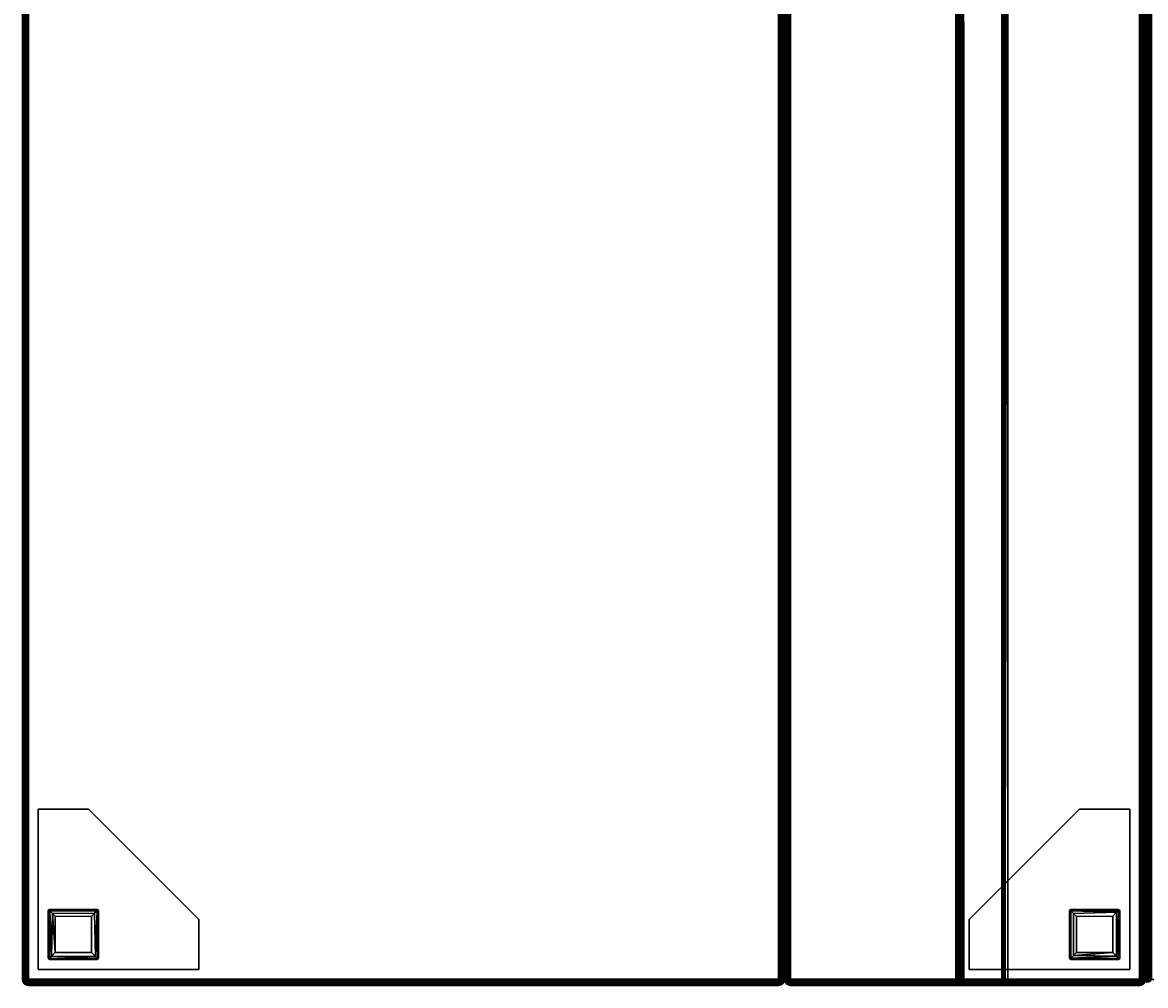
# Model space of a CAD drawing. Extents: x -155 to 104, y 9 to 85.
# Drawn here: x -97 to -69, y 9 to 33 of the extents above; entities that cross this region are included whole.
import ezdxf
from ezdxf.enums import TextEntityAlignment as Align

# ---------------------------------------------------------------- set-up
doc = ezdxf.new("R2010")
doc.units = 0
doc.header["$LTSCALE"] = 96
doc.header["$MEASUREMENT"] = 0
for name, color, linetype in [('AFUCH-3-BKFB', 7, 'Continuous'), ('AFUCH-3-HRFB', 7, 'Continuous'), ('AFUCH-3-LGPT-FXSL', 7, 'Continuous'), ('AFUCH-3-STFB', 7, 'Continuous'), ('MAIN_FURN', 7, 'Continuous')]:
    doc.layers.add(name, color=color, linetype=linetype)

# ---------------------------------------------------------------- blocks, each defined once
blk = doc.blocks.new('4047SF2SNAHHSL')
at = {"layer": 'AFUCH-3-BKFB', "color": 40, "linetype": 'Continuous'}
for points in [[(47.891, -0.007, 32.39), (47.927, -0.022, 32.426), (0.078, -0.022, 32.426), (0.114, -0.007, 32.39)], [(47.927, -0.022, 32.426), (47.889, -0.046, 32.457), (0.095, -0.046, 32.457), (0.078, -0.022, 32.426)], [(47.927, -0.022, 6.077), (47.891, -0.007, 6.113), (0.114, -0.007, 6.113), (0.079, -0.021, 6.078)], [(47.902, -0.046, 6.045), (47.927, -0.022, 6.077), (0.079, -0.021, 6.078), (0.139, -0.046, 6.045)], [(47.936, -0.074, 6.023), (47.902, -0.046, 6.045), (0.139, -0.046, 6.045), (0.08, -0.079, 6.02)], [(47.898, -0.112, 6.007), (47.936, -0.074, 6.023), (0.08, -0.079, 6.02), (0.115, -0.114, 6.006)], [(47.889, -0.046, 32.457), (47.927, -0.077, 32.481), (0.137, -0.077, 32.481), (0.095, -0.046, 32.457)], [(47.891, -0.007, 32.39), (0.114, -0.007, 32.39), (0.153, -0.002, 32.351), (47.853, -0.002, 32.351)], [(47.891, -0.007, 6.113), (47.853, -0.002, 6.151), (0.153, -0.002, 6.151), (0.114, -0.007, 6.113)], [(47.898, -0.112, 6.007), (0.115, -0.114, 6.006), (0.153, -0.152, 6.001), (47.853, -0.152, 6.001)], [(47.927, -0.077, 32.481), (47.891, -0.113, 32.496), (0.116, -0.113, 32.496), (0.137, -0.077, 32.481)], [(47.891, -0.113, 32.496), (47.853, -0.152, 32.501), (0.153, -0.152, 32.501), (0.116, -0.113, 32.496)], [(47.853, -0.002, 32.351), (0.153, -0.002, 32.351), (0.153, -0.002, 6.151), (47.853, -0.002, 6.151)], [(47.853, -4.588, 32.501), (0.153, -4.588, 32.501), (0.153, -0.152, 32.501), (47.853, -0.152, 32.501)], [(47.853, -0.152, 6.001), (0.153, -0.152, 6.001), (0.153, -8.852, 6.001), (47.853, -8.852, 6.001)], [(47.891, -0.007, 6.113), (47.891, -0.007, 32.39), (47.853, -0.002, 32.351), (47.853, -0.002, 6.151)], [(47.853, -8.852, 6.001), (47.891, -8.891, 6.006), (47.898, -0.112, 6.007), (47.853, -0.152, 6.001)], [(47.891, -0.113, 32.496), (47.891, -4.626, 32.496), (47.853, -4.588, 32.501), (47.853, -0.152, 32.501)], [(47.927, -0.022, 32.426), (47.959, -0.046, 32.396), (47.889, -0.046, 32.457)], [(47.889, -0.046, 32.457), (47.975, -0.13, 32.44), (47.927, -0.077, 32.481)], [(47.889, -0.046, 32.457), (47.959, -0.046, 32.396), (47.975, -0.13, 32.44)], [(47.891, -0.007, 6.113), (47.927, -0.022, 6.077), (47.927, -0.022, 32.426), (47.891, -0.007, 32.39)], [(47.927, -8.926, 6.021), (47.936, -0.074, 6.023), (47.898, -0.112, 6.007), (47.891, -8.891, 6.006)], [(47.891, -0.113, 32.496), (47.927, -0.077, 32.481), (47.942, -4.624, 32.473), (47.891, -4.626, 32.496)], [(47.927, -0.022, 6.077), (47.902, -0.046, 6.045), (47.959, -0.046, 6.128)], [(47.959, -0.046, 6.128), (47.902, -0.046, 6.045), (47.936, -0.074, 6.023), (47.983, -0.077, 6.076)], [(47.927, -0.022, 6.077), (47.959, -0.046, 6.128), (47.959, -0.046, 32.396), (47.927, -0.022, 32.426)], [(47.959, -8.873, 6.045), (47.936, -0.074, 6.023), (47.927, -8.926, 6.021)], [(47.975, -0.13, 32.44), (47.942, -4.624, 32.473), (47.927, -0.077, 32.481)], [(47.984, -8.924, 6.079), (47.936, -0.074, 6.023), (47.959, -8.873, 6.045)], [(47.984, -8.924, 6.079), (47.983, -0.077, 6.076), (47.936, -0.074, 6.023)], [(47.975, -0.13, 32.44), (47.983, -4.644, 32.425), (47.942, -4.624, 32.473)], [(47.959, -0.046, 6.128), (47.983, -0.077, 6.076), (47.982, -0.077, 32.369), (47.959, -0.046, 32.396)], [(47.959, -0.046, 32.396), (47.998, -0.113, 32.389), (47.975, -0.13, 32.44)], [(47.959, -0.046, 32.396), (47.982, -0.077, 32.369), (47.998, -0.113, 32.389)], [(47.975, -0.13, 32.44), (47.998, -0.113, 32.389), (47.998, -4.617, 32.39), (47.983, -4.644, 32.425)], [(47.983, -0.077, 6.076), (47.998, -0.113, 6.115), (47.998, -0.113, 32.389), (47.982, -0.077, 32.369)], [(47.998, -8.89, 6.113), (47.998, -0.113, 6.115), (47.983, -0.077, 6.076), (47.984, -8.924, 6.079)], [(47.998, -0.113, 32.389), (48.003, -0.152, 32.351), (48.003, -4.588, 32.351), (47.998, -4.617, 32.39)], [(48.003, -8.852, 6.151), (48.003, -0.152, 6.151), (47.998, -0.113, 6.115), (47.998, -8.89, 6.113)], [(47.998, -0.113, 6.115), (48.003, -0.152, 6.151), (48.003, -0.152, 32.351), (47.998, -0.113, 32.389)], [(0.115, -4.626, 32.496), (47.891, -4.626, 32.496), (47.871, -4.662, 32.481), (0.075, -4.663, 32.481)], [(0.075, -4.663, 32.481), (47.871, -4.662, 32.481), (47.926, -4.693, 32.458), (0.08, -4.694, 32.457)], [(0.08, -4.694, 32.457), (47.926, -4.693, 32.458), (47.89, -4.717, 32.427), (0.115, -4.717, 32.428)], [(47.891, -4.626, 32.496), (0.115, -4.626, 32.496), (0.153, -4.588, 32.501), (47.853, -4.588, 32.501)], [(0.115, -4.717, 32.428), (47.89, -4.717, 32.427), (47.853, -4.732, 32.393), (0.153, -4.732, 32.393)], [(47.853, -8.996, 17.521), (0.153, -8.998, 17.515), (0.153, -4.732, 32.393), (47.853, -4.732, 32.393)], [(47.853, -4.732, 32.393), (47.89, -4.717, 32.427), (47.883, -8.999, 17.506), (47.853, -8.996, 17.521)], [(47.926, -4.693, 32.458), (47.871, -4.662, 32.481), (47.942, -4.624, 32.473)], [(47.871, -4.662, 32.481), (47.891, -4.626, 32.496), (47.942, -4.624, 32.473)], [(47.926, -4.693, 32.458), (47.93, -8.981, 17.497), (47.883, -8.999, 17.506), (47.89, -4.717, 32.427)], [(47.926, -4.693, 32.458), (47.942, -4.624, 32.473), (47.959, -4.686, 32.395)], [(47.963, -8.954, 17.493), (47.93, -8.981, 17.497), (47.926, -4.693, 32.458), (47.959, -4.686, 32.395)], [(47.959, -4.686, 32.395), (47.942, -4.624, 32.473), (47.983, -4.644, 32.425)], [(47.983, -4.644, 32.425), (47.985, -8.923, 17.489), (47.963, -8.954, 17.493), (47.959, -4.686, 32.395)], [(47.998, -4.617, 32.39), (48.003, -8.869, 17.486), (47.985, -8.923, 17.489), (47.983, -4.644, 32.425)], [(48.003, -4.588, 32.351), (48.003, -8.869, 17.486), (47.998, -4.617, 32.39)], [(47.927, -8.982, 6.077), (47.903, -8.958, 6.045), (0.14, -8.958, 6.045), (0.08, -8.983, 6.078)], [(47.891, -8.891, 6.006), (47.853, -8.852, 6.001), (0.153, -8.852, 6.001), (0.105, -8.893, 6.007)], [(47.927, -8.926, 6.021), (47.891, -8.891, 6.006), (0.105, -8.893, 6.007), (0.137, -8.927, 6.021)], [(47.903, -8.958, 6.045), (47.927, -8.926, 6.021), (0.137, -8.927, 6.021), (0.14, -8.958, 6.045)], [(47.959, -8.873, 6.045), (47.903, -8.958, 6.045), (47.984, -8.924, 6.079)], [(47.927, -8.926, 6.021), (47.903, -8.958, 6.045), (47.959, -8.873, 6.045)], [(47.903, -8.958, 6.045), (47.959, -8.958, 6.137), (47.984, -8.924, 6.079)], [(47.903, -8.958, 6.045), (47.927, -8.982, 6.077), (47.959, -8.958, 6.137)], [(47.963, -8.954, 17.493), (47.959, -8.958, 6.137), (47.927, -8.982, 6.077), (47.93, -8.981, 17.497)], [(47.963, -8.954, 17.493), (47.985, -8.923, 17.489), (47.984, -8.924, 6.079), (47.959, -8.958, 6.137)], [(47.985, -8.923, 17.489), (48.003, -8.869, 17.486), (47.998, -8.89, 6.113), (47.984, -8.924, 6.079)], [(48.003, -8.869, 17.486), (48.003, -8.852, 6.151), (47.998, -8.89, 6.113)], [(47.891, -8.997, 6.113), (47.927, -8.982, 6.077), (0.08, -8.983, 6.078), (0.114, -8.997, 6.113)], [(47.891, -8.997, 6.113), (0.114, -8.997, 6.113), (0.153, -9.002, 6.151), (47.853, -9.002, 6.151)], [(47.853, -9.002, 17.48), (0.153, -9.002, 17.48), (0.115, -8.997, 17.5), (0.153, -8.998, 17.515)], [(47.883, -8.999, 17.506), (47.853, -9.002, 17.48), (0.153, -8.998, 17.515), (47.853, -8.996, 17.521)], [(47.853, -9.002, 6.151), (0.153, -9.002, 6.151), (0.153, -9.002, 17.48), (47.853, -9.002, 17.48)], [(47.891, -8.997, 6.113), (47.853, -9.002, 6.151), (47.853, -9.002, 17.48), (47.883, -8.999, 17.506)], [(47.93, -8.981, 17.497), (47.927, -8.982, 6.077), (47.891, -8.997, 6.113), (47.883, -8.999, 17.506)]]:
    blk.add_3dface(points, dxfattribs=at)
for points, invisible_edges in [([(48.003, -0.152, 6.151), (48.003, -8.869, 17.486), (48.003, -4.588, 32.351), (48.003, -0.152, 32.351)], 1), ([(48.003, -8.852, 6.151), (48.003, -8.869, 17.486), (48.003, -0.152, 6.151)], 2)]:
    blk.add_3dface(points, dxfattribs=dict(at, invisible_edges=invisible_edges))
at = {"layer": 'AFUCH-3-HRFB', "color": 40, "linetype": 'Continuous'}
for points in [[(47.928, -0.078, 32.521), (47.902, -0.046, 32.545), (0.13, -0.046, 32.545), (0.075, -0.077, 32.522)], [(47.89, -0.114, 32.506), (47.928, -0.078, 32.521), (0.075, -0.077, 32.522), (0.115, -0.113, 32.506)], [(47.891, -0.007, 46.89), (47.927, -0.022, 46.926), (0.078, -0.022, 46.926), (0.114, -0.007, 46.89)], [(47.927, -0.022, 46.926), (47.889, -0.046, 46.957), (0.095, -0.046, 46.957), (0.078, -0.022, 46.926)], [(47.927, -0.022, 32.577), (47.891, -0.007, 32.613), (0.114, -0.007, 32.613), (0.079, -0.021, 32.577)], [(47.902, -0.046, 32.545), (47.927, -0.022, 32.577), (0.079, -0.021, 32.577), (0.13, -0.046, 32.545)], [(47.889, -0.046, 46.957), (47.926, -0.077, 46.981), (0.137, -0.077, 46.981), (0.095, -0.046, 46.957)], [(47.926, -0.077, 46.981), (47.891, -0.113, 46.996), (0.099, -0.11, 46.995), (0.137, -0.077, 46.981)], [(47.891, -0.113, 46.996), (47.853, -0.152, 47.001), (0.153, -0.152, 47.001), (0.099, -0.11, 46.995)], [(47.891, -0.007, 46.89), (0.114, -0.007, 46.89), (0.153, -0.002, 46.851), (47.853, -0.002, 46.851)], [(47.891, -0.007, 32.613), (47.853, -0.002, 32.651), (0.153, -0.002, 32.651), (0.114, -0.007, 32.613)], [(47.89, -0.114, 32.506), (0.115, -0.113, 32.506), (0.153, -0.152, 32.501), (47.853, -0.152, 32.501)], [(47.853, -0.152, 32.501), (0.153, -0.152, 32.501), (0.132, -4.536, 32.501), (47.853, -4.53, 32.501)], [(47.853, -0.002, 46.851), (0.153, -0.002, 46.851), (0.153, -0.002, 32.651), (47.853, -0.002, 32.651)], [(47.853, -3.437, 47.001), (0.153, -3.437, 47.001), (0.153, -0.152, 47.001), (47.853, -0.152, 47.001)], [(47.891, -0.007, 46.89), (47.853, -0.002, 46.851), (47.853, -0.002, 32.651), (47.891, -0.007, 32.613)], [(47.924, -3.503, 46.986), (47.853, -0.152, 47.001), (47.891, -0.113, 46.996)], [(47.89, -0.114, 32.506), (47.853, -0.152, 32.501), (47.853, -4.53, 32.501), (47.888, -4.565, 32.505)], [(47.853, -3.437, 47.001), (47.853, -0.152, 47.001), (47.924, -3.503, 46.986)], [(47.928, -0.078, 32.521), (47.89, -0.114, 32.506), (47.888, -4.565, 32.505), (47.921, -4.598, 32.518)], [(47.927, -0.022, 46.926), (47.959, -0.046, 46.896), (47.889, -0.046, 46.957)], [(47.889, -0.046, 46.957), (47.975, -0.13, 46.94), (47.926, -0.077, 46.981)], [(47.889, -0.046, 46.957), (47.959, -0.046, 46.896), (47.975, -0.13, 46.94)], [(47.927, -0.022, 46.926), (47.891, -0.007, 46.89), (47.891, -0.007, 32.613), (47.927, -0.022, 32.577)], [(47.942, -3.459, 46.973), (47.891, -0.113, 46.996), (47.926, -0.077, 46.981)], [(47.924, -3.503, 46.986), (47.891, -0.113, 46.996), (47.942, -3.459, 46.973)], [(47.927, -0.022, 32.577), (47.902, -0.046, 32.545), (47.959, -0.046, 32.628)], [(47.902, -0.046, 32.545), (47.928, -0.078, 32.521), (47.982, -0.077, 32.575)], [(47.959, -0.046, 32.628), (47.902, -0.046, 32.545), (47.982, -0.077, 32.575)], [(47.928, -0.078, 32.521), (47.921, -4.598, 32.518), (47.972, -4.585, 32.56)], [(47.942, -3.459, 46.973), (47.926, -0.077, 46.981), (47.975, -0.13, 46.94)], [(47.959, -0.046, 46.896), (47.927, -0.022, 46.926), (47.927, -0.022, 32.577), (47.959, -0.046, 32.628)], [(47.928, -0.078, 32.521), (47.972, -4.585, 32.56), (47.982, -0.077, 32.575)], [(47.942, -3.459, 46.973), (47.975, -0.13, 46.94), (47.983, -3.506, 46.925)], [(47.982, -0.077, 46.869), (47.959, -0.046, 46.896), (47.959, -0.046, 32.628), (47.982, -0.077, 32.575)], [(47.959, -0.046, 46.896), (47.998, -0.113, 46.889), (47.975, -0.13, 46.94)], [(47.959, -0.046, 46.896), (47.982, -0.077, 46.869), (47.998, -0.113, 46.889)], [(47.982, -0.077, 32.575), (47.972, -4.585, 32.56), (47.998, -4.571, 32.613)], [(48.003, -3.455, 46.874), (47.983, -3.506, 46.925), (47.975, -0.13, 46.94), (47.998, -0.113, 46.889)], [(47.982, -0.077, 32.575), (47.998, -4.571, 32.613), (48.003, -0.132, 32.635)], [(47.998, -0.113, 46.889), (47.982, -0.077, 32.575), (48.003, -0.132, 32.635)], [(47.982, -0.077, 46.869), (47.982, -0.077, 32.575), (47.998, -0.113, 46.889)], [(47.998, -0.113, 46.889), (48.003, -0.152, 46.851), (48.003, -3.455, 46.874)], [(47.998, -0.113, 46.889), (48.003, -0.132, 32.635), (48.003, -0.152, 46.851)], [(48.003, -0.132, 32.635), (47.998, -4.571, 32.613), (48.003, -4.53, 32.651)], [(48.003, -3.455, 46.874), (48.003, -0.152, 46.851), (48.003, -0.132, 32.635), (48.003, -4.53, 32.651)], [(0.103, -3.54, 46.961), (47.887, -3.54, 46.961), (47.925, -3.563, 46.932), (0.081, -3.563, 46.932)], [(0.081, -3.563, 46.932), (47.925, -3.563, 46.932), (47.89, -3.58, 46.898), (0.115, -3.579, 46.899)], [(0.117, -3.474, 46.997), (47.924, -3.503, 46.986), (0.083, -3.508, 46.984)], [(0.083, -3.508, 46.984), (47.924, -3.503, 46.986), (47.887, -3.54, 46.961), (0.103, -3.54, 46.961)], [(0.115, -3.579, 46.899), (47.89, -3.58, 46.898), (47.853, -3.587, 46.863), (0.153, -3.587, 46.863)], [(0.117, -3.474, 46.997), (0.153, -3.437, 47.001), (47.853, -3.437, 47.001)], [(0.117, -3.474, 46.997), (47.853, -3.437, 47.001), (47.924, -3.503, 46.986)], [(47.853, -4.68, 32.655), (0.153, -4.68, 32.655), (0.153, -3.587, 46.863), (47.853, -3.587, 46.863)], [(47.889, -4.678, 32.626), (47.853, -4.68, 32.655), (47.853, -3.587, 46.863), (47.89, -3.58, 46.898)], [(47.924, -3.503, 46.986), (47.942, -3.459, 46.973), (47.887, -3.54, 46.961)], [(47.942, -3.459, 46.973), (47.959, -3.539, 46.903), (47.887, -3.54, 46.961)], [(47.887, -3.54, 46.961), (47.959, -3.539, 46.903), (47.925, -3.563, 46.932)], [(47.89, -3.58, 46.898), (47.925, -3.563, 46.932), (47.923, -4.667, 32.591), (47.889, -4.678, 32.626)], [(47.959, -3.539, 46.903), (47.923, -4.667, 32.591), (47.925, -3.563, 46.932)], [(47.959, -3.539, 46.903), (47.982, -4.609, 32.62), (47.923, -4.667, 32.591)], [(47.942, -3.459, 46.973), (47.983, -3.506, 46.925), (47.959, -3.539, 46.903)], [(47.983, -3.506, 46.925), (47.982, -4.609, 32.62), (47.959, -3.539, 46.903)], [(47.983, -3.506, 46.925), (48.003, -3.455, 46.874), (47.998, -4.571, 32.613), (47.982, -4.609, 32.62)], [(48.003, -3.455, 46.874), (48.003, -4.53, 32.651), (47.998, -4.571, 32.613)], [(47.852, -4.651, 32.563), (0.126, -4.651, 32.563), (0.082, -4.667, 32.592), (47.923, -4.667, 32.591)], [(47.923, -4.667, 32.591), (0.082, -4.667, 32.592), (0.116, -4.678, 32.626), (47.889, -4.678, 32.626)], [(47.889, -4.678, 32.626), (0.116, -4.678, 32.626), (0.153, -4.68, 32.655), (47.853, -4.68, 32.655)], [(47.868, -4.627, 32.537), (47.921, -4.598, 32.518), (0.153, -4.598, 32.518), (0.12, -4.627, 32.537)], [(47.852, -4.651, 32.563), (47.868, -4.627, 32.537), (0.12, -4.627, 32.537), (0.126, -4.651, 32.563)], [(47.853, -4.53, 32.501), (0.132, -4.536, 32.501), (47.888, -4.565, 32.505)], [(47.888, -4.565, 32.505), (0.132, -4.536, 32.501), (0.153, -4.598, 32.518)], [(47.888, -4.565, 32.505), (0.153, -4.598, 32.518), (47.921, -4.598, 32.518)], [(47.868, -4.627, 32.537), (47.852, -4.651, 32.563), (47.923, -4.667, 32.591)], [(47.868, -4.627, 32.537), (47.923, -4.667, 32.591), (47.972, -4.585, 32.56)], [(47.921, -4.598, 32.518), (47.868, -4.627, 32.537), (47.972, -4.585, 32.56)], [(47.972, -4.585, 32.56), (47.923, -4.667, 32.591), (47.982, -4.609, 32.62)], [(47.998, -4.571, 32.613), (47.972, -4.585, 32.56), (47.982, -4.609, 32.62)]]:
    blk.add_3dface(points, dxfattribs=at)
at = {"layer": 'AFUCH-3-LGPT-FXSL', "color": 30, "linetype": 'Continuous'}
for points, invisible_edges in [([(43.609, -1.646, 5.86), (46.109, -1.864, 5.86), (46.109, -0.684, 5.86), (43.609, -0.395, 5.86)], 5), ([(47.609, -0.395, 6.001), (46.359, -4.396, 6.001), (43.609, -1.646, 6.001), (43.609, -0.395, 6.001)], 1), ([(46.14, -0.646, 5.86), (47.609, -0.395, 5.86), (43.609, -0.395, 5.86)], 13), ([(46.109, -0.684, 5.86), (46.14, -0.646, 5.86), (43.609, -0.395, 5.86)], 14), ([(47.609, -0.395, 5.86), (46.14, -0.646, 5.86), (47.331, -0.646, 5.861)], 13), ([(47.609, -4.396, 6.001), (46.359, -4.396, 6.001), (47.609, -0.395, 6.001)], 2), ([(47.331, -0.646, 5.861), (47.359, -0.688, 5.86), (47.609, -0.395, 5.86)], 14), ([(47.359, -0.688, 5.86), (47.359, -1.868, 5.86), (47.609, -0.395, 5.86)], 14), ([(47.609, -0.395, 5.86), (47.359, -1.868, 5.86), (47.609, -4.396, 5.86)], 3), ([(46.359, -4.396, 5.86), (46.147, -1.895, 5.86), (46.109, -1.864, 5.86), (43.609, -1.646, 5.86)], 5), ([(46.147, -1.895, 5.86), (47.609, -4.396, 5.86), (47.317, -1.895, 5.86)], 3), ([(47.609, -4.396, 5.86), (46.147, -1.895, 5.86), (46.359, -4.396, 5.86)], 3), ([(47.609, -4.396, 5.86), (47.359, -1.868, 5.86), (47.317, -1.895, 5.86)], 13), ([(43.609, -26.358, 5.86), (46.109, -26.146, 5.86), (46.14, -26.108, 5.86), (46.359, -23.608, 5.86)], 5), ([(47.609, -27.608, 6.001), (43.609, -26.358, 6.001), (46.359, -23.608, 6.001), (47.609, -23.608, 6.001)], 1), ([(46.359, -23.608, 5.86), (46.14, -26.108, 5.86), (47.32, -26.108, 5.86), (47.609, -23.608, 5.86)], 5), ([(47.609, -23.608, 5.86), (47.32, -26.108, 5.86), (47.359, -26.14, 5.86)], 13), ([(47.609, -27.608, 5.86), (47.609, -23.608, 5.86), (47.359, -26.14, 5.86)], 14), ([(46.109, -26.146, 5.86), (43.609, -27.608, 5.86), (46.109, -27.316, 5.86)], 3), ([(43.609, -27.608, 5.86), (46.109, -26.146, 5.86), (43.609, -26.358, 5.86)], 3), ([(47.609, -27.608, 5.86), (47.359, -26.14, 5.86), (47.359, -27.33, 5.861)], 13), ([(43.609, -27.608, 6.001), (43.609, -26.358, 6.001), (47.609, -27.608, 6.001)], 2), ([(43.609, -27.608, 5.86), (46.137, -27.358, 5.86), (46.109, -27.316, 5.86)], 13), ([(47.609, -27.608, 5.86), (46.137, -27.358, 5.86), (43.609, -27.608, 5.86)], 3), ([(47.317, -27.358, 5.86), (46.137, -27.358, 5.86), (47.609, -27.608, 5.86)], 14), ([(47.359, -27.33, 5.861), (47.317, -27.358, 5.86), (47.609, -27.608, 5.86)], 14)]:
    blk.add_3dface(points, dxfattribs=dict(at, invisible_edges=invisible_edges))
for points in [[(43.609, -0.395, 5.86), (47.609, -0.395, 5.86), (47.609, -0.395, 6.001), (43.609, -0.395, 6.001)], [(43.609, -1.646, 5.86), (43.609, -0.395, 5.86), (43.609, -0.395, 6.001), (43.609, -1.646, 6.001)], [(47.609, -0.395, 5.86), (47.609, -4.396, 5.86), (47.609, -4.396, 6.001), (47.609, -0.395, 6.001)], [(46.14, -0.646, 5.86), (46.109, -0.683, 0.168), (46.142, -0.646, 0.163)], [(46.109, -0.684, 5.86), (46.109, -0.683, 0.168), (46.14, -0.646, 5.86)], [(46.142, -0.646, 0.163), (46.109, -0.683, 0.168), (46.136, -0.673, 0.1)], [(46.143, -1.86, 0.086), (46.136, -0.673, 0.1), (46.109, -0.683, 0.168), (46.109, -1.857, 0.17)], [(46.109, -0.683, 0.168), (46.109, -0.684, 5.86), (46.109, -1.864, 5.86), (46.109, -1.857, 0.17)], [(46.136, -0.673, 0.1), (47.331, -0.673, 0.099), (47.321, -0.646, 0.17), (46.142, -0.646, 0.163)], [(46.136, -0.673, 0.1), (46.183, -0.723, 0.039), (47.331, -0.673, 0.099)], [(46.143, -1.86, 0.086), (46.183, -0.723, 0.039), (46.136, -0.673, 0.1)], [(47.321, -0.646, 0.17), (47.331, -0.646, 5.861), (46.14, -0.646, 5.86), (46.142, -0.646, 0.163)], [(46.21, -1.796, 0.026), (46.183, -0.723, 0.039), (46.143, -1.86, 0.086)], [(47.331, -0.673, 0.099), (46.183, -0.723, 0.039), (47.276, -0.728, 0.035)], [(47.276, -0.728, 0.035), (46.183, -0.723, 0.039), (46.283, -0.82, 0.002), (47.184, -0.821, 0.002)], [(46.284, -1.721, 0.001), (46.283, -0.82, 0.002), (46.183, -0.723, 0.039), (46.21, -1.796, 0.026)], [(47.184, -0.821, 0.002), (46.283, -0.82, 0.002), (46.284, -1.721, 0.001), (47.184, -1.721, 0.002)], [(47.257, -1.794, 0.025), (47.276, -0.728, 0.035), (47.184, -0.821, 0.002)], [(47.257, -1.794, 0.025), (47.184, -0.821, 0.002), (47.184, -1.721, 0.002)], [(47.323, -1.86, 0.084), (47.276, -0.728, 0.035), (47.257, -1.794, 0.025)], [(47.276, -0.728, 0.035), (47.323, -1.86, 0.084), (47.331, -0.673, 0.099)], [(47.331, -0.646, 5.861), (47.321, -0.646, 0.17), (47.359, -0.679, 0.163)], [(47.321, -0.646, 0.17), (47.331, -0.673, 0.099), (47.359, -0.679, 0.163)], [(47.331, -0.673, 0.099), (47.323, -1.86, 0.084), (47.359, -1.857, 0.17), (47.359, -0.679, 0.163)], [(47.331, -0.646, 5.861), (47.359, -0.679, 0.163), (47.359, -0.688, 5.86)], [(47.359, -1.857, 0.17), (47.359, -1.868, 5.86), (47.359, -0.688, 5.86), (47.359, -0.679, 0.163)], [(46.359, -4.396, 5.86), (43.609, -1.646, 5.86), (43.609, -1.646, 6.001), (46.359, -4.396, 6.001)], [(46.109, -1.864, 5.86), (46.14, -1.895, 0.168), (46.109, -1.857, 0.17)], [(46.109, -1.857, 0.17), (46.14, -1.895, 0.168), (46.143, -1.86, 0.086)], [(46.147, -1.895, 5.86), (46.14, -1.895, 0.168), (46.109, -1.864, 5.86)], [(47.323, -1.86, 0.084), (46.143, -1.86, 0.086), (46.14, -1.895, 0.168), (47.326, -1.895, 0.169)], [(46.14, -1.895, 0.168), (46.147, -1.895, 5.86), (47.317, -1.895, 5.86), (47.326, -1.895, 0.169)], [(47.257, -1.794, 0.025), (46.21, -1.796, 0.026), (46.143, -1.86, 0.086), (47.323, -1.86, 0.084)], [(47.257, -1.794, 0.025), (47.184, -1.721, 0.002), (46.284, -1.721, 0.001), (46.21, -1.796, 0.026)], [(47.359, -1.868, 5.86), (47.326, -1.895, 0.169), (47.317, -1.895, 5.86)], [(47.359, -1.857, 0.17), (47.323, -1.86, 0.084), (47.326, -1.895, 0.169)], [(47.359, -1.868, 5.86), (47.359, -1.857, 0.17), (47.326, -1.895, 0.169)], [(47.609, -4.396, 5.86), (46.359, -4.396, 5.86), (46.359, -4.396, 6.001), (47.609, -4.396, 6.001)], [(43.609, -26.358, 5.86), (46.359, -23.608, 5.86), (46.359, -23.608, 6.001), (43.609, -26.358, 6.001)], [(46.359, -23.608, 5.86), (47.609, -23.608, 5.86), (47.609, -23.608, 6.001), (46.359, -23.608, 6.001)], [(47.609, -23.608, 5.86), (47.609, -27.608, 5.86), (47.609, -27.608, 6.001), (47.609, -23.608, 6.001)], [(46.14, -26.108, 5.86), (46.109, -26.14, 0.168), (46.147, -26.108, 0.17)], [(46.109, -26.146, 5.86), (46.109, -26.14, 0.168), (46.14, -26.108, 5.86)], [(46.147, -26.108, 0.17), (46.109, -26.14, 0.168), (46.144, -26.142, 0.086)], [(46.109, -26.14, 0.168), (46.109, -26.146, 5.86), (46.109, -27.316, 5.86), (46.109, -27.325, 0.169)], [(46.144, -27.322, 0.084), (46.144, -26.142, 0.086), (46.109, -26.14, 0.168), (46.109, -27.325, 0.169)], [(47.322, -26.108, 0.168), (47.32, -26.108, 5.86), (46.14, -26.108, 5.86), (46.147, -26.108, 0.17)], [(46.144, -26.142, 0.086), (47.332, -26.135, 0.1), (47.322, -26.108, 0.168), (46.147, -26.108, 0.17)], [(46.144, -26.142, 0.086), (47.282, -26.183, 0.039), (47.332, -26.135, 0.1)], [(46.211, -27.256, 0.025), (46.208, -26.209, 0.026), (46.144, -26.142, 0.086), (46.144, -27.322, 0.084)], [(46.208, -26.209, 0.026), (47.282, -26.183, 0.039), (46.144, -26.142, 0.086)], [(46.284, -26.283, 0.001), (47.185, -26.282, 0.002), (47.282, -26.183, 0.039), (46.208, -26.209, 0.026)], [(46.211, -27.256, 0.025), (46.283, -27.184, 0.002), (46.284, -26.283, 0.001), (46.208, -26.209, 0.026)], [(47.184, -27.183, 0.002), (47.185, -26.282, 0.002), (46.284, -26.283, 0.001), (46.283, -27.184, 0.002)], [(47.277, -27.276, 0.035), (47.282, -26.183, 0.039), (47.185, -26.282, 0.002), (47.184, -27.183, 0.002)], [(47.331, -27.33, 0.099), (47.282, -26.183, 0.039), (47.277, -27.276, 0.035)], [(47.332, -26.135, 0.1), (47.282, -26.183, 0.039), (47.331, -27.33, 0.099)], [(47.32, -26.108, 5.86), (47.322, -26.108, 0.168), (47.359, -26.14, 5.86)], [(47.359, -26.14, 5.86), (47.322, -26.108, 0.168), (47.359, -26.141, 0.163)], [(47.359, -26.141, 0.163), (47.322, -26.108, 0.168), (47.332, -26.135, 0.1)], [(47.332, -26.135, 0.1), (47.331, -27.33, 0.099), (47.359, -27.32, 0.17), (47.359, -26.141, 0.163)], [(47.359, -27.32, 0.17), (47.359, -27.33, 5.861), (47.359, -26.14, 5.86), (47.359, -26.141, 0.163)], [(43.609, -27.608, 5.86), (43.609, -26.358, 5.86), (43.609, -26.358, 6.001), (43.609, -27.608, 6.001)], [(46.137, -27.358, 5.86), (46.109, -27.325, 0.169), (46.109, -27.316, 5.86)], [(46.147, -27.358, 0.17), (46.144, -27.322, 0.084), (46.109, -27.325, 0.169)], [(46.137, -27.358, 5.86), (46.147, -27.358, 0.17), (46.109, -27.325, 0.169)], [(46.147, -27.358, 0.17), (46.137, -27.358, 5.86), (47.317, -27.358, 5.86), (47.326, -27.358, 0.163)], [(46.144, -27.322, 0.084), (47.277, -27.276, 0.035), (46.211, -27.256, 0.025)], [(47.277, -27.276, 0.035), (46.144, -27.322, 0.084), (47.331, -27.33, 0.099)], [(47.331, -27.33, 0.099), (46.144, -27.322, 0.084), (46.147, -27.358, 0.17), (47.326, -27.358, 0.163)], [(46.211, -27.256, 0.025), (47.184, -27.183, 0.002), (46.283, -27.184, 0.002)], [(46.211, -27.256, 0.025), (47.277, -27.276, 0.035), (47.184, -27.183, 0.002)], [(47.359, -27.33, 5.861), (47.326, -27.358, 0.163), (47.317, -27.358, 5.86)], [(47.359, -27.33, 5.861), (47.359, -27.32, 0.17), (47.326, -27.358, 0.163)], [(47.359, -27.32, 0.17), (47.331, -27.33, 0.099), (47.326, -27.358, 0.163)], [(47.609, -27.608, 5.86), (43.609, -27.608, 5.86), (43.609, -27.608, 6.001), (47.609, -27.608, 6.001)]]:
    blk.add_3dface(points, dxfattribs=at)
at = {"layer": 'AFUCH-3-STFB', "color": 40, "linetype": 'Continuous'}
for points in [[(47.891, -9.007, 17.39), (47.927, -9.022, 17.426), (0.078, -9.022, 17.426), (0.114, -9.007, 17.39)], [(47.927, -9.022, 17.426), (47.958, -9.047, 17.458), (0.104, -9.046, 17.457), (0.078, -9.022, 17.426)], [(47.926, -9.021, 6.078), (47.891, -9.007, 6.113), (0.114, -9.007, 6.113), (0.079, -9.021, 6.077)], [(47.887, -9.046, 6.045), (47.926, -9.021, 6.078), (0.079, -9.021, 6.077), (0.13, -9.046, 6.045)], [(47.871, -9.077, 6.021), (47.887, -9.046, 6.045), (0.13, -9.046, 6.045), (0.081, -9.08, 6.02)], [(47.958, -9.047, 17.458), (47.927, -9.077, 17.481), (0.081, -9.079, 17.483), (0.104, -9.046, 17.457)], [(47.891, -9.113, 6.006), (47.871, -9.077, 6.021), (0.081, -9.08, 6.02), (0.116, -9.114, 6.006)], [(47.927, -9.077, 17.481), (47.891, -9.113, 17.496), (0.116, -9.114, 17.497), (0.081, -9.079, 17.483)], [(47.891, -9.007, 17.39), (0.114, -9.007, 17.39), (0.153, -9.002, 17.351), (47.853, -9.002, 17.351)], [(47.891, -9.007, 6.113), (47.853, -9.002, 6.151), (0.153, -9.002, 6.151), (0.114, -9.007, 6.113)], [(47.891, -9.113, 6.006), (0.116, -9.114, 6.006), (0.153, -9.152, 6.001), (47.853, -9.152, 6.001)], [(47.891, -9.113, 17.496), (47.853, -9.152, 17.501), (0.153, -9.152, 17.501), (0.116, -9.114, 17.497)], [(47.853, -9.002, 17.351), (0.153, -9.002, 17.351), (0.153, -9.002, 6.151), (47.853, -9.002, 6.151)], [(47.853, -9.152, 6.001), (0.153, -9.152, 6.001), (0.153, -27.852, 6.001), (47.853, -27.852, 6.001)], [(47.853, -27.852, 17.501), (0.153, -27.852, 17.501), (0.153, -9.152, 17.501), (47.853, -9.152, 17.501)], [(47.891, -9.007, 6.113), (47.891, -9.007, 17.39), (47.853, -9.002, 17.351), (47.853, -9.002, 6.151)], [(47.891, -9.113, 17.496), (47.891, -27.89, 17.496), (47.853, -27.852, 17.501), (47.853, -9.152, 17.501)], [(47.891, -27.89, 6.006), (47.891, -9.113, 6.006), (47.853, -9.152, 6.001), (47.853, -27.852, 6.001)], [(47.887, -9.046, 6.045), (47.871, -9.077, 6.021), (47.891, -9.113, 6.006)], [(47.984, -9.08, 6.079), (47.926, -9.021, 6.078), (47.887, -9.046, 6.045), (47.928, -9.13, 6.021)], [(47.887, -9.046, 6.045), (47.891, -9.113, 6.006), (47.928, -9.13, 6.021)], [(47.891, -9.007, 6.113), (47.926, -9.021, 6.078), (47.927, -9.022, 17.426), (47.891, -9.007, 17.39)], [(47.891, -9.113, 17.496), (47.927, -9.077, 17.481), (47.928, -27.873, 17.481), (47.891, -27.89, 17.496)], [(47.891, -27.89, 6.006), (47.927, -27.926, 6.021), (47.928, -9.13, 6.021), (47.891, -9.113, 6.006)], [(47.927, -9.022, 17.426), (47.926, -9.021, 6.078), (47.97, -9.057, 17.393), (47.958, -9.047, 17.458)], [(47.959, -9.046, 6.136), (47.97, -9.057, 17.393), (47.926, -9.021, 6.078)], [(47.959, -9.046, 6.136), (47.926, -9.021, 6.078), (47.984, -9.08, 6.079)], [(47.927, -9.077, 17.481), (47.958, -9.047, 17.458), (47.959, -27.873, 17.457), (47.928, -27.873, 17.481)], [(47.927, -27.926, 6.021), (47.958, -27.957, 6.044), (47.959, -9.13, 6.045), (47.928, -9.13, 6.021)], [(47.984, -9.08, 6.079), (47.928, -9.13, 6.021), (47.959, -9.13, 6.045)], [(47.958, -9.047, 17.458), (47.982, -9.13, 17.426), (47.983, -27.926, 17.425), (47.959, -27.873, 17.457)], [(47.97, -9.057, 17.393), (47.982, -9.13, 17.426), (47.958, -9.047, 17.458)], [(47.958, -27.957, 6.044), (47.982, -27.873, 6.076), (47.984, -9.08, 6.079), (47.959, -9.13, 6.045)], [(47.984, -9.08, 6.079), (47.97, -9.057, 17.393), (47.959, -9.046, 6.136)], [(47.984, -9.08, 6.079), (47.998, -9.113, 6.113), (47.998, -9.113, 17.39), (47.97, -9.057, 17.393)], [(47.97, -9.057, 17.393), (47.998, -9.113, 17.39), (47.982, -9.13, 17.426)], [(47.982, -27.873, 6.076), (47.998, -27.89, 6.113), (47.998, -9.113, 6.113), (47.984, -9.08, 6.079)], [(47.982, -9.13, 17.426), (47.998, -9.113, 17.39), (47.998, -27.89, 17.39), (47.983, -27.926, 17.425)], [(47.998, -9.113, 17.39), (48.003, -9.152, 17.351), (48.003, -27.852, 17.351), (47.998, -27.89, 17.39)], [(47.998, -9.113, 6.113), (48.003, -9.152, 6.151), (48.003, -9.152, 17.351), (47.998, -9.113, 17.39)], [(47.998, -27.89, 6.113), (48.003, -27.852, 6.151), (48.003, -9.152, 6.151), (47.998, -9.113, 6.113)], [(48.003, -9.152, 17.351), (48.003, -9.152, 6.151), (48.003, -27.852, 6.151), (48.003, -27.852, 17.351)], [(47.907, -27.958, 17.457), (47.927, -27.982, 17.426), (0.078, -27.982, 17.426), (0.13, -27.958, 17.457)], [(47.927, -27.982, 17.426), (47.891, -27.997, 17.39), (0.114, -27.997, 17.39), (0.078, -27.982, 17.426)], [(47.927, -27.982, 6.077), (47.958, -27.957, 6.044), (0.131, -27.958, 6.045), (0.079, -27.982, 6.077)], [(47.891, -27.997, 6.113), (47.927, -27.982, 6.077), (0.079, -27.982, 6.077), (0.114, -27.997, 6.113)], [(47.891, -27.89, 17.496), (47.871, -27.927, 17.481), (0.081, -27.923, 17.483), (0.116, -27.889, 17.497)], [(47.871, -27.927, 17.481), (47.907, -27.958, 17.457), (0.13, -27.958, 17.457), (0.081, -27.923, 17.483)], [(47.891, -27.89, 6.006), (47.853, -27.852, 6.001), (0.153, -27.852, 6.001), (0.104, -27.895, 6.008)], [(47.927, -27.926, 6.021), (47.891, -27.89, 6.006), (0.104, -27.895, 6.008), (0.137, -27.927, 6.021)], [(47.891, -27.997, 17.39), (47.853, -28.002, 17.351), (0.153, -28.002, 17.351), (0.114, -27.997, 17.39)], [(47.891, -27.997, 6.113), (0.114, -27.997, 6.113), (0.153, -28.002, 6.151), (47.853, -28.002, 6.151)], [(47.891, -27.89, 17.496), (0.116, -27.889, 17.497), (0.153, -27.852, 17.501), (47.853, -27.852, 17.501)], [(47.958, -27.957, 6.044), (47.927, -27.926, 6.021), (0.137, -27.927, 6.021), (0.131, -27.958, 6.045)], [(47.891, -27.997, 17.39), (47.891, -27.997, 6.113), (47.853, -28.002, 6.151), (47.853, -28.002, 17.351)], [(47.891, -27.89, 17.496), (47.907, -27.958, 17.457), (47.871, -27.927, 17.481)], [(47.928, -27.873, 17.481), (47.907, -27.958, 17.457), (47.891, -27.89, 17.496)], [(47.891, -27.997, 17.39), (47.927, -27.982, 17.426), (47.927, -27.982, 6.077), (47.891, -27.997, 6.113)], [(47.959, -27.873, 17.457), (47.907, -27.958, 17.457), (47.928, -27.873, 17.481)], [(47.983, -27.926, 17.425), (47.907, -27.958, 17.457), (47.959, -27.873, 17.457)], [(47.983, -27.926, 17.425), (47.959, -27.958, 17.367), (47.907, -27.958, 17.457)], [(47.959, -27.958, 17.367), (47.927, -27.982, 17.426), (47.907, -27.958, 17.457)], [(47.958, -27.957, 6.044), (47.97, -27.947, 6.11), (47.982, -27.873, 6.076)], [(47.983, -27.926, 17.425), (47.97, -27.947, 6.11), (47.959, -27.958, 17.367)], [(47.982, -27.873, 6.076), (47.97, -27.947, 6.11), (47.998, -27.89, 6.113)], [(47.983, -27.926, 17.425), (47.998, -27.89, 17.39), (47.998, -27.89, 6.113), (47.97, -27.947, 6.11)], [(47.998, -27.89, 17.39), (48.003, -27.852, 17.351), (48.003, -27.852, 6.151), (47.998, -27.89, 6.113)], [(47.853, -28.002, 6.151), (0.153, -28.002, 6.151), (0.153, -28.002, 17.351), (47.853, -28.002, 17.351)]]:
    blk.add_3dface(points, dxfattribs=at)
for points, invisible_edges in [([(47.927, -27.982, 17.426), (47.959, -27.958, 17.367), (47.97, -27.947, 6.11), (47.927, -27.982, 6.077)], 4), ([(47.958, -27.957, 6.044), (47.927, -27.982, 6.077), (47.97, -27.947, 6.11)], 2)]:
    blk.add_3dface(points, dxfattribs=dict(at, invisible_edges=invisible_edges))

msp = doc.modelspace()

# ---------------------------------------------------------------- block references
at = {"layer": 'MAIN_FURN', "color": 65, "linetype": 'Continuous', "rotation": 270}
msp.add_blockref('4047SF2SNAHHSL', (-68.652, 56.515), dxfattribs=at)
at = {"layer": 'MAIN_FURN', "color": 65, "linetype": 'Continuous'}
ref = msp.add_blockref('4047SF2SNAHHSL', (-68.653, 8.507), dxfattribs=dict(at, rotation=90))
ref.add_attrib('CAPMC', 'OFG', dxfattribs={"color": 65, "linetype": 'Continuous', "height": 0.000000012, "width": 0.666667}).set_placement((-68.653, 8.507), align=Align.BOTTOM_LEFT)
ref.add_attrib('CAPPN', '4047-SF-2S-NA-HHSL', dxfattribs={"color": 65, "linetype": 'Continuous', "height": 0.000000012, "width": 0.666667}).set_placement((-68.653, 8.507), align=Align.BOTTOM_LEFT)
ref.add_attrib('CAPMG', 'OFG', dxfattribs={"color": 65, "linetype": 'Continuous', "height": 0.000000012, "width": 0.666667}).set_placement((-68.653, 8.507), align=Align.BOTTOM_LEFT)
ref.add_attrib('CAPQTY', '1', dxfattribs={"color": 65, "linetype": 'Continuous', "height": 0.000000012, "width": 0.666667}).set_placement((-68.653, 8.507), align=Align.BOTTOM_LEFT)

doc.saveas('drawing.dxf')
